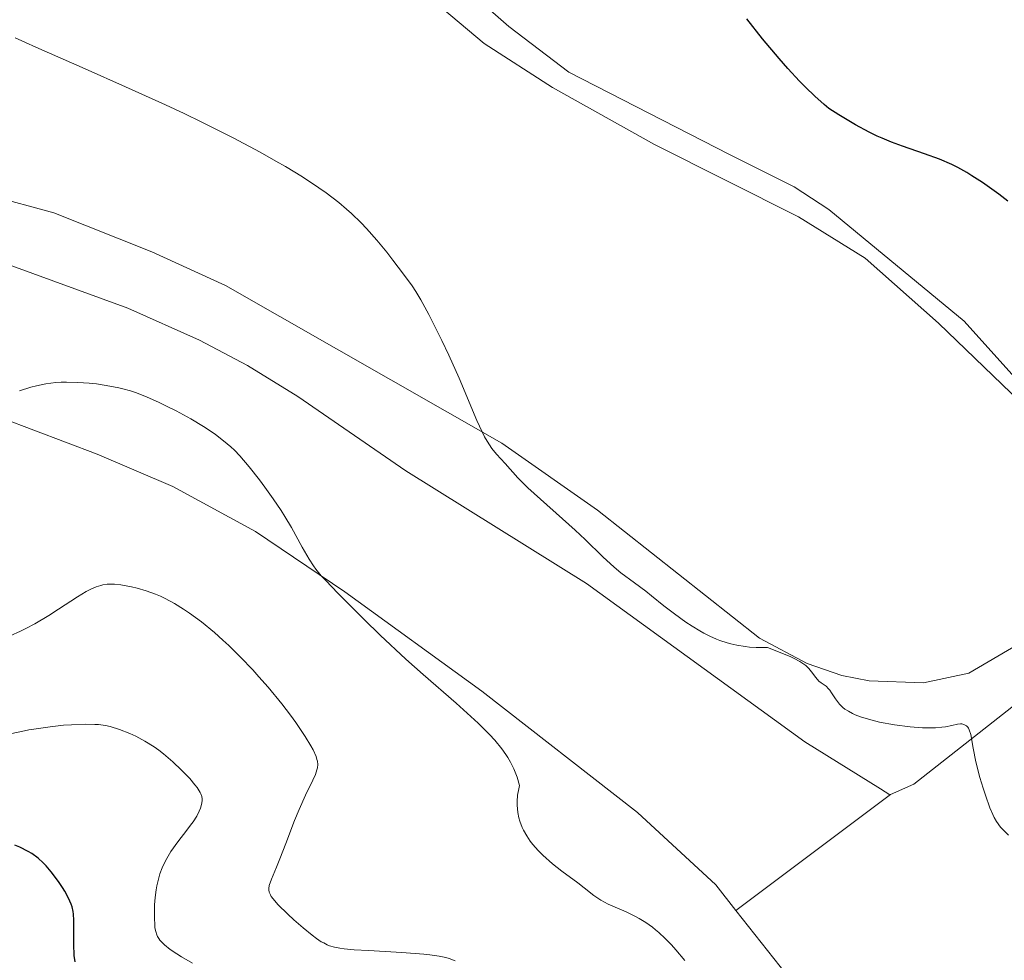
# Model space of a CAD drawing. Units: metres. Extents: x 622261 to 625744, y 4662410 to 4664783.
# Drawn here: x 625185 to 625276, y 4663696 to 4663783 of the extents above; entities that cross this region are included whole.
import ezdxf

# ---------------------------------------------------------------- set-up
doc = ezdxf.new("R2010")
doc.units = ezdxf.units.M
doc.header["$MEASUREMENT"] = 0
for name, color, linetype, lineweight in [('Curva de nivel directora', 30, 'Continuous', 30), ('Curva de nivel intermedia', 30, 'Continuous', 0), ('Línea de cambio de uso (parcela vista)', 92, 'Continuous', 0)]:
    doc.layers.add(name, color=color, linetype=linetype, lineweight=lineweight)

msp = doc.modelspace()

# ---------------------------------------------------------------- linework, layer by layer
at = {"layer": 'Curva de nivel directora', "color": 30, "linetype": 'Continuous', "lineweight": 30, "flags": 128}
for points, elevation in [([(625259.3799999994, 4663774.400000001), (625258.9399999991, 4663774.77), (625258.0699999996, 4663775.550000003), (625257.2200000002, 4663776.37), (625256.6599999992, 4663776.930000002), (625255.5700000006, 4663778.100000001), (625254.7799999993, 4663779.01), (625253.2399999994, 4663780.850000001), (625251.7999999999, 4663782.7)], 425), ([(625275.8899999985, 4663765.850000001), (625275.0700000003, 4663766.480000002), (625273.5500000005, 4663767.560000001), (625272.5699999991, 4663768.200000001), (625272.1199999999, 4663768.480000001), (625271.2699999984, 4663768.949999999), (625270.7199999985, 4663769.220000003), (625269.5899999997, 4663769.710000002), (625268.1900000004, 4663770.220000002), (625266.1799999988, 4663770.920000001), (625265.1699999986, 4663771.29), (625264.2799999989, 4663771.650000002), (625263.8200000008, 4663771.859999999), (625263.0799999987, 4663772.220000002), (625261.8200000002, 4663772.900000001), (625260.2899999992, 4663773.830000001), (625259.3799999994, 4663774.400000001)], 425), ([(625189.7600000004, 4663695.590000001), (625189.6799999997, 4663696.160000001), (625189.6399999995, 4663697.220000001), (625189.6500000008, 4663698.74), (625189.6500000008, 4663699.42), (625189.6100000005, 4663699.970000002), (625189.5799999991, 4663700.220000003), (625189.4800000008, 4663700.650000001), (625189.4000000004, 4663700.92), (625189.15, 4663701.470000002), (625188.8099999981, 4663702.100000001), (625188.6000000001, 4663702.45), (625188.229999999, 4663703.000000001), (625187.5599999985, 4663703.900000001), (625187.0800000002, 4663704.460000004), (625186.8099999998, 4663704.740000002), (625186.3400000003, 4663705.170000001), (625185.7599999993, 4663705.58), (625185.4299999984, 4663705.780000002), (625184.6599999996, 4663706.180000002), (625184.2100000002, 4663706.36)], 450)]:
    msp.add_lwpolyline(points, dxfattribs=dict(at, elevation=elevation))
at = {"layer": 'Curva de nivel intermedia', "color": 30, "linetype": 'Continuous', "lineweight": 0, "flags": 128}
for points, elevation in [([(625235.9500000002, 4663735.46), (625231.5600000003, 4663739.38), (625230.6399999994, 4663740.300000001), (625229.4700000006, 4663741.609999998), (625228.6900000004, 4663742.46), (625228.2600000012, 4663742.999999999), (625227.8099999997, 4663743.679999999), (625227.5800000017, 4663744.09), (625227.3400000003, 4663744.550000001), (625226.8600000021, 4663745.59), (625225.2300000003, 4663749.49), (625224.2800000004, 4663751.619999998), (625223.6299999999, 4663752.99), (625222.4400000008, 4663755.38), (625221.690000002, 4663756.73), (625221.2200000006, 4663757.499999999), (625220.8899999995, 4663758.009999998), (625220.1000000006, 4663759.099999999), (625219.1100000005, 4663760.409999999), (625218.5400000004, 4663761.130000001), (625217.6200000017, 4663762.230000001), (625216.6600000006, 4663763.310000001), (625216.1700000011, 4663763.829999999), (625215.2900000005, 4663764.699999998), (625214.8400000011, 4663765.109999999), (625214.1200000015, 4663765.720000001), (625212.9400000012, 4663766.63), (625212.2700000008, 4663767.09), (625210.770000001, 4663768.08), (625209.1900000006, 4663769.039999999), (625208.3099999999, 4663769.550000001), (625206.8500000006, 4663770.369999999), (625204.3600000005, 4663771.689999999), (625201.4500000002, 4663773.149999999), (625199.8299999997, 4663773.930000001), (625198.0999999996, 4663774.740000002), (625194.4200000007, 4663776.42), (625190.6900000002, 4663778.08), (625186.1400000014, 4663780.080000001), (625184.2300000003, 4663780.92)], 430), ([(625211.3699999999, 4663732.78), (625210.7400000019, 4663733.890000001), (625209.7500000016, 4663735.699999999), (625209.1300000004, 4663736.720000001), (625208.7900000005, 4663737.259999999), (625208.0500000007, 4663738.350000001), (625207.2800000019, 4663739.430000001), (625206.7800000011, 4663740.109999999), (625205.8400000001, 4663741.32), (625204.9700000007, 4663742.330000001), (625204.47, 4663742.850000001), (625204.1500000004, 4663743.150000001), (625203.4800000021, 4663743.71), (625202.74, 4663744.289999999), (625202.3200000019, 4663744.579999999), (625201.6300000013, 4663745.04), (625200.4500000011, 4663745.750000001), (625199.100000001, 4663746.48), (625198.1500000011, 4663746.949999998), (625197.5300000019, 4663747.239999999), (625196.3600000007, 4663747.76), (625195.3500000003, 4663748.16), (625194.880000001, 4663748.319999998), (625194.1600000013, 4663748.52), (625193.7900000003, 4663748.609999999), (625192.9800000011, 4663748.769999998), (625191.7400000006, 4663748.96), (625191.0600000012, 4663749.029999999), (625190.0199999996, 4663749.11), (625188.9800000001, 4663749.13), (625188.4700000006, 4663749.119999999), (625187.99, 4663749.09), (625187.0600000002, 4663748.969999999), (625186.2000000018, 4663748.8), (625185.6600000008, 4663748.660000001), (625184.6300000005, 4663748.34)], 435.0000000000001), ([(625275.9600000001, 4663707.289999997), (625275.4400000013, 4663707.789999999), (625275.2300000013, 4663708.029999999), (625274.8600000002, 4663708.539999999), (625274.6500000001, 4663708.92), (625274.5099999993, 4663709.199999998), (625274.2400000012, 4663709.82), (625273.8200000009, 4663710.970000002), (625273.6100000008, 4663711.609999998), (625273.3100000012, 4663712.599999999), (625272.9400000002, 4663714.050000002), (625272.6900000023, 4663715.31), (625272.4700000009, 4663716.57), (625272.3400000012, 4663716.999999999), (625272.2600000007, 4663717.16), (625272.2000000004, 4663717.25), (625272.0700000008, 4663717.390000001), (625271.8400000005, 4663717.509999999), (625271.6600000017, 4663717.55), (625271.540000001, 4663717.55), (625271.2599999994, 4663717.520000001), (625270.7300000018, 4663717.410000001), (625270.1500000008, 4663717.300000001), (625269.7999999998, 4663717.25), (625269.2200000009, 4663717.189999999), (625268.5300000003, 4663717.179999998), (625268.0099999994, 4663717.199999998), (625266.8700000017, 4663717.289999999), (625265.4300000002, 4663717.480000001), (625264.050000001, 4663717.730000001), (625263.3700000015, 4663717.890000002), (625262.3900000001, 4663718.180000001), (625261.8100000012, 4663718.400000001), (625261.5400000009, 4663718.52), (625261.1699999998, 4663718.720000001), (625260.8500000001, 4663718.929999999), (625260.6700000013, 4663719.08), (625260.3499999995, 4663719.390000002), (625259.9800000007, 4663719.859999998), (625259.6200000008, 4663720.429999998), (625259.4599999998, 4663720.67), (625259.3500000003, 4663720.810000001), (625259.1100000012, 4663721.039999999), (625258.6600000019, 4663721.359999998), (625258.4500000018, 4663721.519999999), (625258.1600000013, 4663721.850000001), (625257.7600000012, 4663722.38), (625257.5100000007, 4663722.67), (625257.2400000005, 4663722.939999999), (625257.0599999992, 4663723.079999999), (625256.6900000004, 4663723.31), (625256.1800000009, 4663723.59), (625255.8600000013, 4663723.740000002), (625254.5600000003, 4663724.289999999), (625253.6900000009, 4663724.63), (625252.6700000016, 4663724.63), (625252.0400000013, 4663724.659999999), (625251.63, 4663724.710000001), (625250.8600000012, 4663724.829999999), (625250.3200000002, 4663724.949999998), (625249.9700000016, 4663725.050000001), (625249.3099999999, 4663725.27), (625248.9900000002, 4663725.390000001), (625248.3900000014, 4663725.660000001), (625247.8100000002, 4663725.949999999), (625247.4400000013, 4663726.15), (625246.7400000016, 4663726.579999999), (625246.1700000018, 4663726.949999998), (625245.11, 4663727.720000001), (625244.1399999999, 4663728.470000001), (625242.9800000021, 4663729.4), (625242.4600000014, 4663729.81), (625241.4199999997, 4663730.59), (625240.1600000013, 4663731.51), (625239.530000001, 4663732.039999999), (625238.4900000016, 4663732.999999999), (625236.8800000001, 4663734.579999999), (625235.9500000002, 4663735.46)], 430), ([(625246.0700000012, 4663695.699999998), (625245.2500000009, 4663696.699999999), (625244.8500000007, 4663697.150000001), (625244.2600000006, 4663697.75), (625243.6700000005, 4663698.289999999), (625243.370000001, 4663698.539999999), (625243.0700000015, 4663698.77), (625242.4600000014, 4663699.199999998), (625241.8500000011, 4663699.569999999), (625241.440000002, 4663699.789999999), (625240.6399999997, 4663700.189999999), (625239.0000000013, 4663700.92), (625238.2999999993, 4663701.279999999), (625237.6800000003, 4663701.710000001), (625236.7700000005, 4663702.429999998), (625236.2000000007, 4663702.869999998), (625234.7099999997, 4663703.959999999), (625233.8500000014, 4663704.640000002), (625232.9700000007, 4663705.430000001), (625232.5400000016, 4663705.869999998), (625232.0400000009, 4663706.430000001), (625231.7999999995, 4663706.730000001), (625231.4700000009, 4663707.210000002), (625231.1700000014, 4663707.730000001), (625231.0400000019, 4663708.000000001), (625230.8200000006, 4663708.579999999), (625230.74, 4663708.880000001), (625230.6399999994, 4663709.359999999), (625230.5800000014, 4663710.039999999), (625230.5800000014, 4663710.399999999), (625230.6200000015, 4663710.970000002), (625230.7300000011, 4663711.57), (625230.8000000004, 4663711.880000001), (625230.5900000003, 4663712.63), (625230.4100000014, 4663713.109999998), (625230.2800000019, 4663713.42), (625229.9800000001, 4663714.009999999), (625229.7300000021, 4663714.440000001), (625229.5500000009, 4663714.720000001), (625229.1599999998, 4663715.260000001), (625228.5100000015, 4663716.060000001), (625228.030000001, 4663716.579999999), (625226.9700000016, 4663717.63), (625226.320000001, 4663718.230000001), (625224.9400000019, 4663719.480000001), (625221.890000001, 4663722.130000002), (625220.2999999995, 4663723.550000001), (625217.9300000002, 4663725.759999999), (625216.4500000007, 4663727.189999999), (625214.0099999997, 4663729.640000001), (625212.9099999999, 4663730.789999999), (625212.4900000021, 4663731.249999999), (625211.9900000013, 4663731.859999998), (625211.77, 4663732.160000001), (625211.3699999999, 4663732.78)], 435.0000000000001), ([(625222.5100000001, 4663696.230000001), (625221.9800000003, 4663696.279999999), (625219.9199999995, 4663696.429999999), (625216.8600000017, 4663696.619999999), (625215.5400000007, 4663696.699999999), (625214.610000001, 4663696.789999999), (625214.2199999997, 4663696.840000001), (625213.7100000002, 4663696.939999999), (625213.2600000009, 4663697.07), (625213.0399999997, 4663697.16), (625212.72, 4663697.320000002), (625212.5000000009, 4663697.439999999), (625212.0400000005, 4663697.75), (625211.6500000015, 4663698.039999999), (625210.8200000002, 4663698.710000001), (625209.9599999995, 4663699.470000002), (625209.4100000019, 4663699.970000001), (625208.490000001, 4663700.88), (625208.0400000019, 4663701.409999999), (625207.8800000009, 4663701.63), (625207.8000000004, 4663701.76), (625207.6900000009, 4663701.999999999), (625207.6500000006, 4663702.220000001), (625207.6399999994, 4663702.359999999), (625207.6900000009, 4663702.640000001), (625207.8899999998, 4663703.220000001), (625208.3700000005, 4663704.319999999), (625208.680000001, 4663705.079999999), (625209.2199999997, 4663706.499999999), (625210.0300000011, 4663708.630000001), (625210.4400000002, 4663709.65), (625211.0400000014, 4663710.970000002), (625211.7099999997, 4663712.350000001), (625211.9500000011, 4663712.890000002), (625212.1000000008, 4663713.31), (625212.1400000011, 4663713.510000001), (625212.1700000003, 4663713.800000001), (625212.1400000011, 4663714.109999999), (625212.1000000008, 4663714.279999999), (625212.0200000004, 4663714.539999999), (625211.740000001, 4663715.16), (625211.5399999998, 4663715.529999998), (625211.0200000012, 4663716.38), (625210.1500000019, 4663717.679999999), (625209.6500000011, 4663718.359999998), (625208.850000001, 4663719.409999999), (625207.5900000003, 4663720.940000001), (625206.7300000021, 4663721.92), (625206.1599999998, 4663722.55), (625205.030000001, 4663723.73), (625203.9500000014, 4663724.8), (625203.4200000018, 4663725.300000001), (625202.6300000004, 4663726.000000001), (625201.4400000012, 4663726.990000002), (625200.3400000016, 4663727.8), (625199.7800000005, 4663728.17), (625198.9300000012, 4663728.689999999), (625198.0700000006, 4663729.149999999), (625197.6399999993, 4663729.36), (625197.2000000011, 4663729.539999999), (625196.3300000017, 4663729.850000001), (625195.4900000012, 4663730.09), (625194.9600000015, 4663730.220000001), (625193.9700000013, 4663730.399999999), (625193.3900000001, 4663730.46), (625193.1199999996, 4663730.470000001), (625192.7199999996, 4663730.46), (625192.3300000007, 4663730.399999999), (625192.1299999995, 4663730.350000001), (625191.7100000015, 4663730.220000001), (625191.4900000002, 4663730.140000001), (625191.1500000005, 4663729.98), (625190.7800000017, 4663729.779999998), (625189.9800000016, 4663729.310000001), (625188.2300000014, 4663728.16), (625187.3300000007, 4663727.579999999), (625186.0300000019, 4663726.800000001), (625185.2200000006, 4663726.359999998), (625184.7100000009, 4663726.11), (625183.7800000011, 4663725.679999999)], 440), ([(625201.5000000016, 4663710.509999999), (625201.4900000005, 4663710.649999999), (625201.4600000014, 4663710.859999999), (625201.3800000009, 4663711.099999999), (625201.3099999994, 4663711.219999999), (625201.03, 4663711.67), (625200.8199999998, 4663711.939999999), (625200.3500000006, 4663712.5), (625200.0599999999, 4663712.810000001), (625199.5900000005, 4663713.3), (625198.7900000003, 4663714.050000002), (625197.9299999998, 4663714.78), (625197.5000000007, 4663715.12), (625197.0600000003, 4663715.430000001), (625196.1900000009, 4663715.970000002), (625195.3600000015, 4663716.409999999), (625194.8300000018, 4663716.66), (625193.8600000017, 4663717.050000001), (625193.0000000012, 4663717.310000001), (625192.5800000011, 4663717.399999999), (625191.9300000007, 4663717.489999999), (625191.5700000008, 4663717.509999999), (625190.7599999993, 4663717.529999999), (625189.4299999995, 4663717.480000001), (625188.6800000007, 4663717.429999999), (625187.4500000012, 4663717.300000001), (625186.1600000015, 4663717.109999999), (625185.490000001, 4663716.999999999), (625184.8200000006, 4663716.87), (625183.4700000006, 4663716.57)], 445), ([(625200.6000000008, 4663695.449999998), (625199.5999999995, 4663696.029999999), (625199.1500000001, 4663696.310000001), (625198.54, 4663696.730000001), (625198.0300000004, 4663697.140000001), (625197.8200000003, 4663697.34), (625197.6000000013, 4663697.59), (625197.5000000007, 4663697.720000001), (625197.3799999999, 4663697.929999999), (625197.3100000008, 4663698.069999999), (625197.2100000001, 4663698.369999999), (625197.140000001, 4663698.73), (625197.1100000017, 4663698.99), (625197.0800000004, 4663699.619999998), (625197.0800000004, 4663700.400000001), (625197.0900000016, 4663700.83), (625197.150000002, 4663701.51), (625197.2400000015, 4663702.24), (625197.3100000008, 4663702.609999999), (625197.4800000006, 4663703.350000001), (625197.6000000013, 4663703.710000001), (625197.8000000002, 4663704.259999999), (625198.0400000016, 4663704.779999999), (625198.2200000006, 4663705.119999999), (625198.6100000015, 4663705.77), (625199.2500000009, 4663706.669999998), (625200.0700000012, 4663707.730000001), (625200.430000001, 4663708.189999999), (625200.65, 4663708.499999999), (625201.0000000009, 4663709.050000001), (625201.2300000011, 4663709.51), (625201.3400000007, 4663709.769999999), (625201.4600000014, 4663710.24), (625201.5000000016, 4663710.509999999)], 445), ([(625224.8500000003, 4663695.67), (625224.3099999994, 4663695.890000001), (625223.9900000021, 4663695.989999998), (625223.3700000006, 4663696.109999999), (625222.5100000001, 4663696.230000001)], 440)]:
    msp.add_lwpolyline(points, dxfattribs=dict(at, elevation=elevation))
at = {"layer": 'Línea de cambio de uso (parcela vista)', "color": 92, "linetype": 'Continuous', "lineweight": 0, "extrusion": (0.0945999938805837, 0.0711487348919547, 0.9929696363338951), "elevation": 391395.2523260069, "flags": 128}
msp.add_lwpolyline([(3351376.366948588, -3279671.257152263), (3351376.366948588, -3279653.262628096)], dxfattribs=at)
at = {"layer": 'Línea de cambio de uso (parcela vista)', "color": 92, "linetype": 'Continuous', "lineweight": 0}
for points in [[(625298.6100000005, 4663736.91, 425.679999999993), (625298.3200000003, 4663737.480000001, 425.6600000000035), (625295.2199999997, 4663737.710000001, 425.9499999999971), (625290.9800000006, 4663738.76, 426.1199999999953), (625286.4100000003, 4663740.779999999, 426.4799999999959), (625284.0700000003, 4663742.34, 426.6199999999953), (625279.5999999996, 4663746.17, 426.6499999999942), (625271.8499999996, 4663754.76, 426.1100000000006), (625259.3799999999, 4663765.08, 425.929999999993), (625256.1699999999, 4663767.16, 425.8099999999977), (625250.2000000002, 4663770.15, 426.0099999999948), (625235.3700000001, 4663777.77, 426.9499999999971), (625229.8200000003, 4663781.99, 427), (625217.3399999999, 4663792.91, 426.8300000000018)], [(625223.7000000002, 4663783.630000001, 427.6900000000023), (625227.5300000003, 4663780.42, 427.6300000000047), (625233.8499999996, 4663776.33, 427.570000000007), (625243.2599999999, 4663771.09, 426.6600000000035), (625256.5800000001, 4663764.390000001, 426.3999999999942), (625262.7100000001, 4663760.58, 426.4199999999983), (625269.5, 4663754.58, 426.3000000000029), (625280.3799999999, 4663744.07, 426.8899999999995), (625286.0800000001, 4663739.66, 426.6699999999983), (625290.9199999999, 4663736.359999999, 426.4700000000012), (625290.9299999997, 4663735.800000001, 426.5399999999936), (625289.8200000003, 4663734.939999999, 426.7200000000012), (625282.0199999996, 4663728.550000001, 427.9900000000052), (625276.7599999999, 4663724.869999999, 428.6300000000047), (625272.2999999998, 4663722.26, 429.179999999993), (625268.0999999996, 4663721.34, 429.5200000000041)], [(625052.3799999999, 4663783.130000001, 434.6600000000035), (625057.9299999997, 4663781, 435.6699999999983), (625063.1699999999, 4663779.930000001, 435.5), (625074.7400000002, 4663778.430000001, 435.6600000000035), (625091.0300000003, 4663775.439999999, 436.2799999999989), (625106.2699999996, 4663772.84, 436.3899999999995), (625116.0700000003, 4663770.9, 436.4400000000023), (625129.3899999997, 4663768.130000001, 435.75), (625136.9100000003, 4663766.92, 435.570000000007), (625156.8499999996, 4663765.470000001, 434.5599999999977), (625169.4600000001, 4663764.460000001, 433.7700000000041), (625178.9900000002, 4663761.67, 433.3999999999942), (625194.6299999999, 4663755.949999999, 433.7799999999989), (625201.25, 4663753, 433.7899999999936), (625205.6699999999, 4663750.66, 433.679999999993), (625210.3399999999, 4663747.810000001, 433.3899999999995), (625220.3099999997, 4663740.939999999, 432.1499999999942), (625236.9900000002, 4663730.529999999, 430.8099999999977), (625257.1399999997, 4663715.91, 431.179999999993), (625264.1399999997, 4663711.57, 431.070000000007), (625265, 4663711.02, 431.0800000000018), (625265.0700000003, 4663711.050000001, 431.070000000007)], [(625268.0999999996, 4663721.34, 429.5200000000041), (625263.0999999996, 4663721.529999999, 429.7899999999936), (625260.5800000001, 4663722.029999999, 429.8500000000058), (625257.3700000001, 4663723.130000001, 429.8600000000006), (625252.9500000002, 4663725.49, 430.1699999999983), (625238, 4663737.289999999, 429.5399999999936), (625229.1699999999, 4663743.480000001, 429.8500000000058), (625203.6600000003, 4663758.050000001, 431.8800000000047), (625196.8399999999, 4663761.17, 431.820000000007), (625187.8099999997, 4663764.77, 431.9499999999971), (625181.8899999997, 4663766.369999999, 432.179999999993), (625172.1799999997, 4663768.4, 432.5500000000029), (625159.7599999999, 4663770.730000001, 433.1199999999953), (625145.3899999997, 4663771.609999999, 433.4700000000012), (625133.0700000003, 4663773.560000001, 433.9499999999971), (625117.0099999999, 4663777.550000001, 434.4499999999971), (625098.8700000001, 4663781.75, 434.2100000000065), (625088.9500000002, 4663783.050000001, 434.179999999993)], [(625177.1600000003, 4663748.029999999, 435.070000000007), (625191.79, 4663742.460000001, 436.0099999999948), (625198.7800000003, 4663739.49, 436.5800000000018), (625206.4299999997, 4663735.33, 435.6300000000047), (625214.6799999997, 4663729.75, 434.6399999999995), (625227.3099999997, 4663720.57, 434.070000000007), (625241.6900000004, 4663709.380000001, 433.320000000007), (625248.9199999999, 4663702.680000001, 433.320000000007), (625250.79, 4663700.310000001, 433.1999999999971)], [(625265.0700000003, 4663711.050000001, 431.070000000007), (625267.2199999997, 4663712, 430.7799999999989), (625288.3399999999, 4663728.58, 427.4400000000023), (625296.3399999999, 4663734.300000001, 426.1100000000006), (625298.0700000003, 4663735.779999999, 425.820000000007), (625298.6100000005, 4663736.91, 425.679999999993)], [(625250.79, 4663700.310000001, 433.1999999999971), (625259.5599999997, 4663689.230000001, 433.1199999999953), (625274.0300000003, 4663672.74, 434.8300000000018), (625281.9800000006, 4663663.730000001, 434.8300000000018)]]:
    msp.add_polyline3d(points, dxfattribs=at)

doc.saveas('drawing.dxf')
